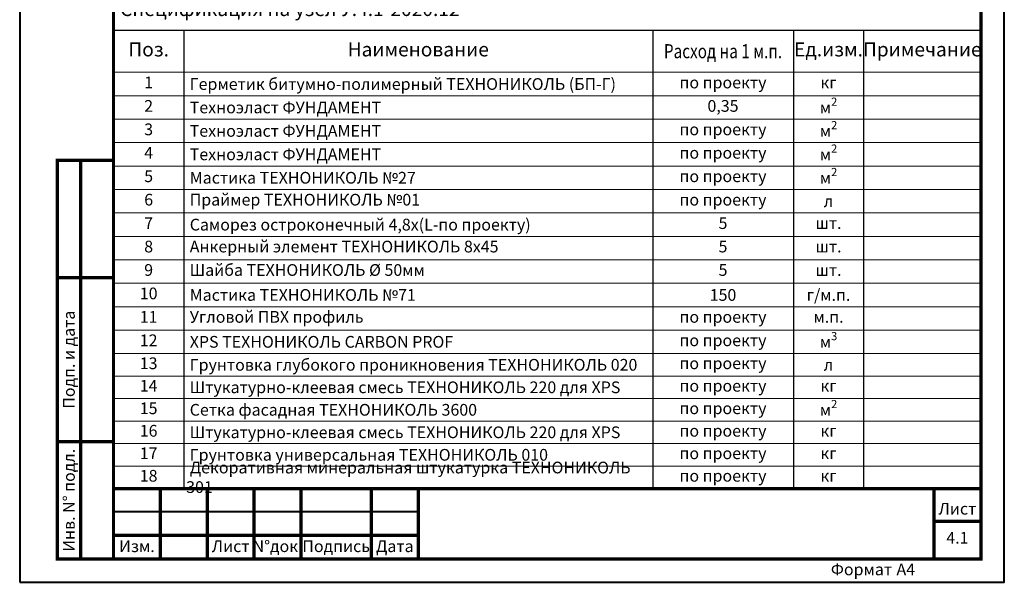
# Model space of a CAD drawing. Units: millimetres. Extents: x 39616 to 66039, y -31720 to 2974.
# Drawn here: x 44039 to 46139, y -12680 to -11480 of the extents above; entities that cross this region are included whole.
import ezdxf
from ezdxf.enums import TextEntityAlignment as Align

# ---------------------------------------------------------------- set-up
doc = ezdxf.new("R2010")
doc.units = ezdxf.units.MM
doc.layers.get('0').update_dxf_attribs({"lineweight": 30})
doc.layers.get('DEFPOINTS').update_dxf_attribs({"color": 251, "lineweight": 0})
doc.layers.add('TN-ТАБЛИЦЫ', color=7, linetype='Continuous', lineweight=40, true_color=0x000000)
doc.styles.get("Standard").update_dxf_attribs({"font": 'txt.shx'})
doc.styles.add('TN-Текст', font='isocpeur.ttf')

# ---------------------------------------------------------------- blocks, each defined once
blk = doc.blocks.new('*U223')
blk.add_lwpolyline([(0, 0), (210, 0), (210, 297), (0, 297)], close=True)
at = {"const_width": 0.7}
for points in [[(20, 5), (205, 5), (205, 292), (20, 292)], [(8, 5), (20, 5), (20, 90), (8, 90)], [(20, 20), (20, 5), (205, 5), (205, 20)]]:
    blk.add_lwpolyline(points, close=True, dxfattribs=at)
for points in [[(13, 5), (13, 90)], [(20, 65), (8, 65)], [(20, 30), (8, 30)], [(30, 20), (30, 5)], [(40, 20), (40, 5)], [(50, 20), (50, 5)], [(60, 20), (60, 5)], [(75, 20), (75, 5)], [(85, 20), (85, 5)], [(195, 20), (195, 5)], [(195, 13), (205, 13)], [(85, 10), (20, 10)]]:
    blk.add_lwpolyline(points, dxfattribs=at)
blk.add_lwpolyline([(85, 15), (20, 15)])
at = {"color": 0, "style": 'TN-Текст'}
for s, p in [('Подп. и дата', (10.5, 47.5)), ('Инв. N%%D подл.', (10.5, 17.5))]:
    blk.add_text(s, height=2.5, rotation=90, dxfattribs=at).set_placement(p, align=Align.MIDDLE_CENTER)
for s, p in [('Лист', (200, 13.67)), ('Изм.', (25, 5.67)), ('Лист', (45, 5.67)), ('N%%Dдок.', (55, 5.67)), ('Подпись', (67.5, 5.67)), ('Дата', (80, 5.67))]:
    blk.add_text(s, height=2.5, dxfattribs=at).set_placement(p, align=Align.BOTTOM_CENTER)
blk.add_text('Формат', height=2.5, dxfattribs=at).set_placement((173, 1.5))
at = {"color": 0, "lineweight": 30, "flags": 104}
blk.add_attdef('ФОРМА6', text='', height=3.5, dxfattribs=at).set_placement((140, 12.5), align=Align.MIDDLE_CENTER)
at = {"color": 0, "style": 'TN-Текст', "flags": 8}
blk.add_attdef('ЛИСТ__', text='', height=2.5, dxfattribs=at).set_placement((200, 9.5), align=Align.MIDDLE_CENTER)
blk.add_attdef('ФОРМАТ', (187, 1.5), '', height=2.5, dxfattribs=at)
blk = doc.blocks.new('*T454')
at = {"layer": 'DEFPOINTS', "color": 8, "linetype": 'ByBlock', "lineweight": 0, "transparency": 16777216}
for p, q in [((0, 0), (1850, 0)), ((0, 0), (0, -90)), ((1850, 0), (1850, -90))]:
    blk.add_line(p, q, dxfattribs=at)
at = {"layer": 'TN-ТАБЛИЦЫ', "color": 0, "lineweight": 30, "transparency": 16777216}
for p, q in [((0, -90), (1850, -90)), ((0, -90), (0, -1068)), ((150, -90), (150, -1068)), ((1150, -90), (1150, -1068)), ((1450, -90), (1450, -1068)), ((1600, -90), (1600, -1068)), ((1850, -90), (1850, -1068))]:
    blk.add_line(p, q, dxfattribs=at)
at = {"layer": 'TN-ТАБЛИЦЫ', "color": 0, "linetype": 'ByBlock', "lineweight": 20, "transparency": 16777216}
for p, q in [((0, -180), (1850, -180)), ((0, -230), (1850, -230)), ((0, -280), (1850, -280)), ((0, -330), (1850, -330)), ((0, -380), (1850, -380)), ((0, -430), (1850, -430)), ((0, -480), (1850, -480)), ((0, -530), (1850, -530)), ((0, -580), (1850, -580)), ((0, -630), (1850, -630)), ((0, -680), (1850, -680)), ((0, -730), (1850, -730)), ((0, -780), (1850, -780)), ((0, -828), (1850, -828)), ((0, -876), (1850, -876)), ((0, -924), (1850, -924)), ((0, -972), (1850, -972)), ((0, -1020), (1850, -1020)), ((0, -1068), (1850, -1068))]:
    blk.add_line(p, q, dxfattribs=at)
at = {"layer": 'TN-ТАБЛИЦЫ', "color": 7, "lineweight": 13, "transparency": 16777216, "style": 'TN-Текст'}
for s, insert, char_height, width, attachment_point in [('{\\fISOCPEUR|b1|i0|c204|p34; Спецификация на узел \\C1;У.4.1-2020.12}', (5, -45), 30, 1840, 4), ('Поз.', (75, -135), 30, 140, 5), ('Наименование', (650, -135), 30, 990, 5), ('{\\W0.8;Расход на 1 м.п. }', (1300, -135), 30, 290, 5), ('Ед.изм.', (1525, -135), 30, 140, 5), ('Примечание', (1725, -135), 30, 240, 5), ('1', (75, -205), 25, 140, 5), ('{\\C256; Герметик битумно-полимерный ТЕХНОНИКОЛЬ (БП-Г)}', (155, -205), 25, 990, 4), ('по проекту', (1300, -205), 25, 290, 5), ('кг', (1525, -205), 25, 140, 5), ('2', (75, -255), 25, 140, 5), ('{\\C0; Техноэласт ФУНДАМЕНТ}', (155, -255), 25, 990, 4), ('0,35', (1300, -255), 25, 290, 5), ('\\A1;м{\\H0.7x;\\S2^ ;}', (1525, -255), 25, 140, 5), ('3', (75, -305), 25, 140, 5), ('{\\C0; Техноэласт ФУНДАМЕНТ}', (155, -305), 25, 990, 4), ('\\A1;м{\\H0.7x;\\S2^ ;}', (1525, -305), 25, 140, 5), ('по проекту', (1300, -305), 25, 290, 5), ('\\A1;м{\\H0.7x;\\S2^ ;}', (1525, -355), 25, 140, 5), ('4', (75, -355), 25, 140, 5), ('{\\C0; Техноэласт ФУНДАМЕНТ}', (155, -355), 25, 990, 4), ('по проекту', (1300, -355), 25, 290, 5), ('5', (75, -405), 25, 140, 5), ('{\\C256; Мастика ТЕХНОНИКОЛЬ №27}', (155, -405), 25, 990, 4), ('по проекту', (1300, -405), 25, 290, 5), ('\\A1;м{\\H0.7x;\\S2^ ;}', (1525, -405), 25, 140, 5), ('6', (75, -455), 25, 140, 5), (' Праймер ТЕХНОНИКОЛЬ №01', (155, -455), 25, 990, 4), ('по проекту', (1300, -455), 25, 290, 5), ('\\A1;л', (1525, -455), 25, 140, 5), ('7', (75, -505), 25, 140, 5), ('{\\C256; Саморез остроконечный 4,8х(L-по проекту)}', (155, -505), 25, 990, 4), ('5', (1300, -505), 25, 290, 5), ('шт.', (1525, -505), 25, 140, 5), ('8', (75, -555), 25, 140, 5), (' Анкерный элемент ТЕХНОНИКОЛЬ 8х45', (155, -555), 25, 990, 4), ('5', (1300, -555), 25, 290, 5), ('шт.', (1525, -555), 25, 140, 5), (' Шайба ТЕХНОНИКОЛЬ %%C 50мм', (155, -605), 25, 990, 4), ('9', (75, -605), 25, 140, 5), ('5', (1300, -605), 25, 290, 5), ('шт.', (1525, -605), 25, 140, 5), ('10', (75, -655), 25, 140, 5), ('{\\C256; Мастика ТЕХНОНИКОЛЬ №71}', (155, -655), 25, 990, 4), ('\\A1;{\\C256;150}', (1300, -655), 25, 290, 5), ('\\A1;{\\C256;г/м.п.}', (1525, -655), 25, 140, 5), ('11', (75, -705), 25, 140, 5), (' Угловой ПВХ профиль ', (155, -705), 25, 990, 4), ('по проекту', (1300, -705), 25, 290, 5), ('м.п.', (1525, -705), 25, 140, 5), ('\\A1;м{\\H0.7x;\\S3^ ;}', (1525, -755), 25, 140, 5), ('12', (75, -755), 25, 140, 5), ('{\\C256; XPS ТЕХНОНИКОЛЬ CARBON PROF}', (155, -755), 25, 990, 4), ('по проекту', (1300, -755), 25, 290, 5), ('13', (75, -804), 25, 140, 5), ('{\\C256; Грунтовка глубокого проникновения ТЕХНОНИКОЛЬ 020}', (155, -804), 25, 990, 4), ('по проекту', (1300, -804), 25, 290, 5), ('\\A1;л', (1525, -804), 25, 140, 5), ('14', (75, -852), 25, 140, 5), ('{\\C256; Штукатурно-клеевая смесь ТЕХНОНИКОЛЬ 220 для XPS}', (155, -852), 25, 990, 4), ('по проекту', (1300, -852), 25, 290, 5), ('кг', (1525, -852), 25, 140, 5), ('\\A1;м{\\H0.7x;\\S2^ ;}', (1525, -900), 25, 140, 5), ('15', (75, -900), 25, 140, 5), ('{\\C256; Сетка фасадная ТЕХНОНИКОЛЬ 3600}', (155, -900), 25, 990, 4), ('по проекту', (1300, -900), 25, 290, 5), ('16', (75, -948), 25, 140, 5), ('{\\C256; Штукатурно-клеевая смесь ТЕХНОНИКОЛЬ 220 для XPS}', (155, -948), 25, 990, 4), ('по проекту', (1300, -948), 25, 290, 5), ('кг', (1525, -948), 25, 140, 5), ('17', (75, -996), 25, 140, 5), ('{\\C256; Грунтовка универсальная ТЕХНОНИКОЛЬ 010}', (155, -996), 25, 990, 4), ('по проекту', (1300, -996), 25, 290, 5), ('кг', (1525, -996), 25, 140, 5), ('18', (75, -1044), 25, 140, 5), ('{\\C256; Декоративная минеральная штукатурка ТЕХНОНИКОЛЬ 301}', (155, -1044), 25, 990, 4), ('по проекту', (1300, -1044), 25, 290, 5), ('кг', (1525, -1044), 25, 140, 5)]:
    blk.add_mtext(s, dxfattribs=dict(at, insert=insert, char_height=char_height, width=width, attachment_point=attachment_point))

msp = doc.modelspace()

# ---------------------------------------------------------------- block references
msp.add_blockref('*T454', (44239.1, -11412))
at = {"layer": 'TN-ТАБЛИЦЫ', "color": 7}
ref = msp.add_blockref('*U223', (44039.1, -12680), dxfattribs=dict(at, xscale=10, yscale=10, zscale=10))
ref.add_attrib('ФОРМАТ', 'А4', (45909.1, -12665), dxfattribs={"layer": '0', "color": 0, "height": 25, "style": 'TN-Текст'})
ref.add_attrib('ЛИСТ__', '4.1', dxfattribs={"layer": '0', "color": 0, "height": 25, "style": 'TN-Текст'}).set_placement((46039.1, -12585), align=Align.MIDDLE_CENTER)

doc.saveas('drawing.dxf')
